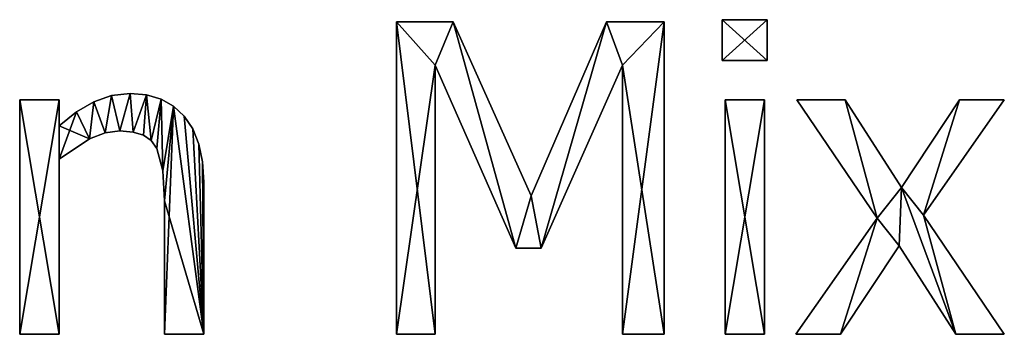
# Model space of a CAD drawing. Extents: x -5032 to 2401, y 394 to 5593.
# Drawn here: x -3179 to -2729, y 1933 to 2077 of the extents above; entities that cross this region are included whole.
import ezdxf

# ---------------------------------------------------------------- set-up
doc = ezdxf.new("R2010")
doc.units = 0
doc.header["$LTSCALE"] = 25.4
doc.layers.get('0').update_dxf_attribs({"color": 13, "linetype": 'CONTINUOUS'})

# ---------------------------------------------------------------- blocks, each defined once
blk = doc.blocks.new('TRAIN_MIX__FULL__1')
at = {"color": 0}
for p, q in [((518.2, 39.46), (518.2, 182.09)), ((518.2, 182.09), (544.06, 182.09)), ((518.2, 182.09, 15), (544.06, 182.09, 15)), ((518.2, 39.46, 15), (518.2, 182.09, 15)), ((518.2, 39.46), (518.2, 182.09)), ((518.2, 39.46, 15), (518.2, 182.09, 15)), ((518.2, 182.09), (518.2, 182.09, 15)), ((518.2, 182.09), (544.06, 182.09)), ((518.2, 182.09), (518.2, 182.09, 15)), ((518.2, 182.09, 15), (544.06, 182.09, 15)), ((544.06, 182.09), (579.69, 102.68)), ((544.06, 182.09, 15), (579.69, 102.68, 15)), ((544.06, 182.09), (544.06, 182.09, 15)), ((544.06, 182.09), (579.69, 102.68)), ((544.06, 182.09), (544.06, 182.09, 15)), ((544.06, 182.09, 15), (579.69, 102.68, 15)), ((579.69, 102.68), (614.08, 182.09)), ((579.69, 102.68, 15), (614.08, 182.09, 15)), ((579.69, 102.68), (614.08, 182.09)), ((579.69, 102.68, 15), (614.08, 182.09, 15)), ((614.08, 182.09), (640.42, 182.09)), ((614.08, 182.09, 15), (640.42, 182.09, 15)), ((614.08, 182.09), (614.08, 182.09, 15)), ((614.08, 182.09), (640.42, 182.09)), ((614.08, 182.09), (614.08, 182.09, 15)), ((614.08, 182.09, 15), (640.42, 182.09, 15)), ((640.42, 182.09), (640.42, 39.46)), ((640.42, 182.09, 15), (640.42, 39.46, 15)), ((640.42, 182.09), (640.42, 182.09, 15)), ((640.42, 182.09), (640.42, 39.46)), ((640.42, 182.09), (640.42, 182.09, 15)), ((640.42, 182.09, 15), (640.42, 39.46, 15)), ((667.05, 164.37), (667.05, 183.05)), ((667.05, 183.05), (687.55, 183.05)), ((667.05, 183.05, 15), (687.55, 183.05, 15)), ((667.05, 164.37, 15), (667.05, 183.05, 15)), ((667.05, 164.37), (667.05, 183.05)), ((667.05, 164.37, 15), (667.05, 183.05, 15)), ((667.05, 183.05), (667.05, 183.05, 15)), ((667.05, 183.05), (687.55, 183.05)), ((667.05, 183.05), (667.05, 183.05, 15)), ((667.05, 183.05, 15), (687.55, 183.05, 15)), ((687.55, 183.05), (687.55, 164.37)), ((687.55, 183.05, 15), (687.55, 164.37, 15)), ((687.55, 183.05), (687.55, 183.05, 15)), ((687.55, 183.05), (687.55, 164.37)), ((687.55, 183.05), (687.55, 183.05, 15)), ((687.55, 183.05, 15), (687.55, 164.37, 15)), ((572.8, 78.74), (535.92, 162.36)), ((535.92, 162.36), (535.92, 39.46)), ((535.92, 162.36, 15), (535.92, 39.46, 15)), ((572.8, 78.74, 15), (535.92, 162.36, 15)), ((572.8, 78.74), (535.92, 162.36)), ((572.8, 78.74, 15), (535.92, 162.36, 15)), ((535.92, 162.36), (535.92, 162.36, 15)), ((535.92, 162.36), (535.92, 39.46)), ((535.92, 162.36), (535.92, 162.36, 15)), ((535.92, 162.36, 15), (535.92, 39.46, 15)), ((621.46, 162.36), (584.29, 78.74)), ((621.46, 162.36, 15), (584.29, 78.74, 15)), ((621.46, 162.36), (584.29, 78.74)), ((621.46, 162.36, 15), (584.29, 78.74, 15)), ((621.46, 39.46), (621.46, 162.36)), ((621.46, 39.46, 15), (621.46, 162.36, 15)), ((621.46, 39.46), (621.46, 162.36)), ((621.46, 39.46, 15), (621.46, 162.36, 15)), ((621.46, 162.36), (621.46, 162.36, 15)), ((621.46, 162.36), (621.46, 162.36, 15)), ((687.55, 164.37), (667.05, 164.37)), ((687.55, 164.37, 15), (667.05, 164.37, 15)), ((687.55, 164.37), (667.05, 164.37)), ((687.55, 164.37, 15), (667.05, 164.37, 15)), ((667.05, 164.37), (667.05, 164.37, 15)), ((667.05, 164.37), (667.05, 164.37, 15)), ((687.55, 164.37), (687.55, 164.37, 15)), ((687.55, 164.37), (687.55, 164.37, 15)), ((388.05, 148.47), (388.05, 148.47, 15)), ((388.05, 148.47), (388.05, 148.47, 15)), ((396.55, 149.43), (396.55, 149.43, 15)), ((396.55, 149.43), (396.55, 149.43, 15)), ((404.02, 148.78), (404.02, 148.78, 15)), ((404.02, 148.78), (404.02, 148.78, 15)), ((346.07, 39.46), (346.07, 146.46)), ((346.07, 146.46), (364.08, 146.46)), ((346.07, 146.46, 15), (364.08, 146.46, 15)), ((346.07, 39.46, 15), (346.07, 146.46, 15)), ((346.07, 39.46), (346.07, 146.46)), ((346.07, 39.46, 15), (346.07, 146.46, 15)), ((346.07, 146.46), (346.07, 146.46, 15)), ((346.07, 146.46), (364.08, 146.46)), ((346.07, 146.46), (346.07, 146.46, 15)), ((346.07, 146.46, 15), (364.08, 146.46, 15)), ((364.08, 146.46), (364.08, 134.58)), ((364.08, 146.46, 15), (364.08, 134.58, 15)), ((364.08, 146.46), (364.08, 146.46, 15)), ((364.08, 146.46), (364.08, 134.58)), ((364.08, 146.46), (364.08, 146.46, 15)), ((364.08, 146.46, 15), (364.08, 134.58, 15)), ((379.98, 145.59), (379.98, 145.59, 15)), ((379.98, 145.59), (379.98, 145.59, 15)), ((410.63, 146.83), (410.63, 146.83, 15)), ((410.63, 146.83), (410.63, 146.83, 15)), ((668.3, 39.46), (668.3, 146.46)), ((668.3, 146.46), (686.3, 146.46)), ((668.3, 146.46, 15), (686.3, 146.46, 15)), ((668.3, 39.46, 15), (668.3, 146.46, 15)), ((668.3, 39.46), (668.3, 146.46)), ((668.3, 39.46, 15), (668.3, 146.46, 15)), ((668.3, 146.46), (668.3, 146.46, 15)), ((668.3, 146.46), (686.3, 146.46)), ((668.3, 146.46), (668.3, 146.46, 15)), ((668.3, 146.46, 15), (686.3, 146.46, 15)), ((686.3, 146.46), (686.3, 39.46)), ((686.3, 146.46, 15), (686.3, 39.46, 15)), ((686.3, 146.46), (686.3, 146.46, 15)), ((686.3, 146.46), (686.3, 39.46)), ((686.3, 146.46), (686.3, 146.46, 15)), ((686.3, 146.46, 15), (686.3, 39.46, 15)), ((737.84, 92.53), (701.05, 146.46)), ((701.05, 146.46), (723.18, 146.46)), ((701.05, 146.46, 15), (723.18, 146.46, 15)), ((737.84, 92.53, 15), (701.05, 146.46, 15)), ((737.84, 92.53), (701.05, 146.46)), ((737.84, 92.53, 15), (701.05, 146.46, 15)), ((701.05, 146.46), (701.05, 146.46, 15)), ((701.05, 146.46), (723.18, 146.46)), ((701.05, 146.46), (701.05, 146.46, 15)), ((701.05, 146.46, 15), (723.18, 146.46, 15)), ((723.18, 146.46), (748.95, 106.42)), ((723.18, 146.46, 15), (748.95, 106.42, 15)), ((723.18, 146.46), (723.18, 146.46, 15)), ((723.18, 146.46), (748.95, 106.42)), ((723.18, 146.46), (723.18, 146.46, 15)), ((723.18, 146.46, 15), (748.95, 106.42, 15)), ((748.95, 106.42), (775.38, 146.46)), ((748.95, 106.42, 15), (775.38, 146.46, 15)), ((748.95, 106.42), (775.38, 146.46)), ((748.95, 106.42, 15), (775.38, 146.46, 15)), ((795.88, 146.46), (758.91, 93.77)), ((795.88, 146.46, 15), (758.91, 93.77, 15)), ((795.88, 146.46), (758.91, 93.77)), ((795.88, 146.46, 15), (758.91, 93.77, 15)), ((775.38, 146.46), (795.88, 146.46)), ((775.38, 146.46, 15), (795.88, 146.46, 15)), ((775.38, 146.46), (775.38, 146.46, 15)), ((775.38, 146.46), (795.88, 146.46)), ((775.38, 146.46), (775.38, 146.46, 15)), ((775.38, 146.46, 15), (795.88, 146.46, 15)), ((795.88, 146.46), (795.88, 146.46, 15)), ((795.88, 146.46), (795.88, 146.46, 15)), ((372.08, 140.92), (372.08, 140.92, 15)), ((372.08, 140.92), (372.08, 140.92, 15)), ((416.38, 143.58), (416.38, 143.58, 15)), ((416.38, 143.58), (416.38, 143.58, 15)), ((421.26, 139.03), (421.26, 139.03, 15)), ((421.26, 139.03), (421.26, 139.03, 15)), ((364.08, 134.58), (364.08, 134.58, 15)), ((364.08, 134.58), (364.08, 134.58, 15)), ((385.05, 131.38), (385.05, 131.38, 15)), ((385.05, 131.38), (385.05, 131.38, 15)), ((391.86, 132.28), (391.86, 132.28, 15)), ((391.86, 132.28), (391.86, 132.28, 15)), ((397.94, 131.79), (397.94, 131.79, 15)), ((397.94, 131.79), (397.94, 131.79, 15)), ((425.16, 133.25), (425.16, 133.25, 15)), ((425.16, 133.25), (425.16, 133.25, 15)), ((378.02, 128.69), (378.02, 128.69, 15)), ((378.02, 128.69), (378.02, 128.69, 15)), ((402.59, 130.32), (402.59, 130.32, 15)), ((402.59, 130.32), (402.59, 130.32, 15)), ((406.08, 127.84), (406.08, 127.84, 15)), ((406.08, 127.84), (406.08, 127.84, 15)), ((427.95, 126.31), (427.95, 126.31, 15)), ((427.95, 126.31), (427.95, 126.31, 15)), ((408.72, 124.33), (408.72, 124.33, 15)), ((408.72, 124.33), (408.72, 124.33, 15)), ((364.08, 119.35), (364.08, 39.46)), ((364.08, 119.35, 15), (364.08, 39.46, 15)), ((364.08, 119.35), (364.08, 119.35, 15)), ((364.08, 119.35), (364.08, 39.46)), ((364.08, 119.35), (364.08, 119.35, 15)), ((364.08, 119.35, 15), (364.08, 39.46, 15)), ((429.62, 118.19), (429.62, 118.19, 15)), ((429.62, 118.19), (429.62, 118.19, 15)), ((411.45, 114.13), (411.45, 114.13, 15)), ((411.45, 114.13), (411.45, 114.13, 15)), ((430.17, 108.91), (430.17, 108.91, 15)), ((430.17, 108.91), (430.17, 108.91, 15)), ((748.95, 106.42), (748.95, 106.42, 15)), ((748.95, 106.42), (748.95, 106.42, 15)), ((412.16, 100.38), (412.16, 100.38, 15)), ((412.16, 100.38), (412.16, 100.38, 15)), ((579.69, 102.68), (579.69, 102.68, 15)), ((579.69, 102.68), (579.69, 102.68, 15)), ((700.67, 39.46), (737.84, 92.53)), ((700.67, 39.46, 15), (737.84, 92.53, 15)), ((700.67, 39.46), (737.84, 92.53)), ((700.67, 39.46, 15), (737.84, 92.53, 15)), ((737.84, 92.53), (737.84, 92.53, 15)), ((737.84, 92.53), (737.84, 92.53, 15)), ((758.91, 93.77), (795.88, 39.46)), ((758.91, 93.77, 15), (795.88, 39.46, 15)), ((758.91, 93.77), (758.91, 93.77, 15)), ((758.91, 93.77), (795.88, 39.46)), ((758.91, 93.77), (758.91, 93.77, 15)), ((758.91, 93.77, 15), (795.88, 39.46, 15)), ((584.29, 78.74), (572.8, 78.74)), ((584.29, 78.74, 15), (572.8, 78.74, 15)), ((584.29, 78.74), (572.8, 78.74)), ((584.29, 78.74, 15), (572.8, 78.74, 15)), ((572.8, 78.74), (572.8, 78.74, 15)), ((572.8, 78.74), (572.8, 78.74, 15)), ((584.29, 78.74), (584.29, 78.74, 15)), ((584.29, 78.74), (584.29, 78.74, 15)), ((747.8, 79.89), (721.07, 39.46)), ((747.8, 79.89, 15), (721.07, 39.46, 15)), ((747.8, 79.89), (721.07, 39.46)), ((747.8, 79.89, 15), (721.07, 39.46, 15)), ((773.75, 39.46), (747.8, 79.89)), ((773.75, 39.46, 15), (747.8, 79.89, 15)), ((773.75, 39.46), (747.8, 79.89)), ((773.75, 39.46, 15), (747.8, 79.89, 15)), ((747.8, 79.89), (747.8, 79.89, 15)), ((747.8, 79.89), (747.8, 79.89, 15)), ((364.08, 39.46), (346.07, 39.46)), ((364.08, 39.46, 15), (346.07, 39.46, 15)), ((364.08, 39.46), (346.07, 39.46)), ((364.08, 39.46, 15), (346.07, 39.46, 15)), ((346.07, 39.46), (346.07, 39.46, 15)), ((346.07, 39.46), (346.07, 39.46, 15)), ((364.08, 39.46), (364.08, 39.46, 15)), ((364.08, 39.46), (364.08, 39.46, 15)), ((430.17, 39.46), (412.16, 39.46)), ((430.17, 39.46, 15), (412.16, 39.46, 15)), ((430.17, 39.46), (412.16, 39.46)), ((430.17, 39.46, 15), (412.16, 39.46, 15)), ((412.16, 39.46), (412.16, 39.46, 15)), ((412.16, 39.46), (412.16, 39.46, 15)), ((430.17, 39.46), (430.17, 39.46, 15)), ((430.17, 39.46), (430.17, 39.46, 15)), ((535.92, 39.46), (518.2, 39.46)), ((535.92, 39.46, 15), (518.2, 39.46, 15)), ((535.92, 39.46), (518.2, 39.46)), ((535.92, 39.46, 15), (518.2, 39.46, 15)), ((518.2, 39.46), (518.2, 39.46, 15)), ((518.2, 39.46), (518.2, 39.46, 15)), ((535.92, 39.46), (535.92, 39.46, 15)), ((535.92, 39.46), (535.92, 39.46, 15)), ((640.42, 39.46), (621.46, 39.46)), ((640.42, 39.46, 15), (621.46, 39.46, 15)), ((640.42, 39.46), (621.46, 39.46)), ((640.42, 39.46, 15), (621.46, 39.46, 15)), ((621.46, 39.46), (621.46, 39.46, 15)), ((621.46, 39.46), (621.46, 39.46, 15)), ((640.42, 39.46), (640.42, 39.46, 15)), ((640.42, 39.46), (640.42, 39.46, 15)), ((686.3, 39.46), (668.3, 39.46)), ((686.3, 39.46, 15), (668.3, 39.46, 15)), ((686.3, 39.46), (668.3, 39.46)), ((686.3, 39.46, 15), (668.3, 39.46, 15)), ((668.3, 39.46), (668.3, 39.46, 15)), ((668.3, 39.46), (668.3, 39.46, 15)), ((686.3, 39.46), (686.3, 39.46, 15)), ((686.3, 39.46), (686.3, 39.46, 15)), ((721.07, 39.46), (700.67, 39.46)), ((721.07, 39.46, 15), (700.67, 39.46, 15)), ((721.07, 39.46), (700.67, 39.46)), ((721.07, 39.46, 15), (700.67, 39.46, 15)), ((700.67, 39.46), (700.67, 39.46, 15)), ((700.67, 39.46), (700.67, 39.46, 15)), ((721.07, 39.46), (721.07, 39.46, 15)), ((721.07, 39.46), (721.07, 39.46, 15)), ((795.88, 39.46), (773.75, 39.46)), ((795.88, 39.46, 15), (773.75, 39.46, 15)), ((795.88, 39.46), (773.75, 39.46)), ((795.88, 39.46, 15), (773.75, 39.46, 15)), ((773.75, 39.46), (773.75, 39.46, 15)), ((773.75, 39.46), (773.75, 39.46, 15)), ((795.88, 39.46), (795.88, 39.46, 15)), ((795.88, 39.46), (795.88, 39.46, 15))]:
    blk.add_line(p, q, dxfattribs=at)
mesh = blk.add_polyface(dxfattribs=at)
corners = [(518.2, 182.09), (535.92, 162.36), (518.2, 39.46), (544.06, 182.09), (572.8, 78.74), (579.69, 102.68), (584.29, 78.74), (614.08, 182.09), (621.46, 162.36), (640.42, 182.09), (621.46, 39.46), (640.42, 39.46), (535.92, 39.46)]
mesh.append_faces([[corners[k] for k in face] for face in [(10, 9, 11)]], dxfattribs={"vtx0": -1, "color": 0})
mesh.append_faces([[corners[k] for k in face] for face in [(0, 1, 2), (1, 3, 4), (4, 5, 6), (6, 7, 8), (8, 9, 10)]], dxfattribs={"vtx0": -1, "vtx1": -1, "color": 0})
mesh.append_faces([[corners[k] for k in face] for face in [(1, 0, 3), (4, 3, 5), (6, 5, 7), (8, 7, 9)]], dxfattribs={"vtx0": -1, "vtx2": -1, "color": 0})
mesh.append_faces([[corners[k] for k in face] for face in [(12, 2, 1)]], dxfattribs={"vtx1": -1, "color": 0})
mesh = blk.add_polyface(dxfattribs=at)
corners = [(640.42, 39.46, 15), (621.46, 162.36, 15), (621.46, 39.46, 15), (535.92, 39.46, 15), (518.2, 182.09, 15), (518.2, 39.46, 15), (535.92, 162.36, 15), (544.06, 182.09, 15), (572.8, 78.74, 15), (579.69, 102.68, 15), (584.29, 78.74, 15), (614.08, 182.09, 15), (640.42, 182.09, 15)]
mesh.append_faces([[corners[k] for k in face] for face in [(0, 1, 2), (3, 4, 5)]], dxfattribs={"vtx0": -1, "color": 0})
mesh.append_faces([[corners[k] for k in face] for face in [(4, 6, 7), (7, 8, 9), (9, 10, 11), (11, 1, 12), (12, 1, 0)]], dxfattribs={"vtx0": -1, "vtx1": -1, "color": 0})
mesh.append_faces([[corners[k] for k in face] for face in [(4, 3, 6), (7, 6, 8), (9, 8, 10), (11, 10, 1)]], dxfattribs={"vtx0": -1, "vtx2": -1, "color": 0})
mesh = blk.add_polyface(dxfattribs=at)
corners = [(518.2, 182.09, 15), (518.2, 39.46), (518.2, 39.46, 15), (518.2, 182.09)]
mesh.append_faces([[corners[k] for k in face] for face in [(0, 1, 2), (1, 0, 3)]], dxfattribs={"vtx0": -1, "color": 0})
mesh = blk.add_polyface(dxfattribs=at)
corners = [(518.2, 182.09, 15), (544.06, 182.09), (518.2, 182.09), (544.06, 182.09, 15)]
mesh.append_faces([[corners[k] for k in face] for face in [(0, 1, 2), (1, 0, 3)]], dxfattribs={"vtx0": -1, "color": 0})
mesh = blk.add_polyface(dxfattribs=at)
corners = [(544.06, 182.09), (579.69, 102.68, 15), (579.69, 102.68), (544.06, 182.09, 15)]
mesh.append_faces([[corners[k] for k in face] for face in [(0, 1, 2), (1, 0, 3)]], dxfattribs={"vtx0": -1, "color": 0})
mesh = blk.add_polyface(dxfattribs=at)
corners = [(614.08, 182.09, 15), (579.69, 102.68), (579.69, 102.68, 15), (614.08, 182.09)]
mesh.append_faces([[corners[k] for k in face] for face in [(0, 1, 2), (1, 0, 3)]], dxfattribs={"vtx0": -1, "color": 0})
mesh = blk.add_polyface(dxfattribs=at)
corners = [(614.08, 182.09, 15), (640.42, 182.09), (614.08, 182.09), (640.42, 182.09, 15)]
mesh.append_faces([[corners[k] for k in face] for face in [(0, 1, 2), (1, 0, 3)]], dxfattribs={"vtx0": -1, "color": 0})
mesh = blk.add_polyface(dxfattribs=at)
corners = [(640.42, 182.09), (640.42, 39.46, 15), (640.42, 39.46), (640.42, 182.09, 15)]
mesh.append_faces([[corners[k] for k in face] for face in [(0, 1, 2), (1, 0, 3)]], dxfattribs={"vtx0": -1, "color": 0})
mesh = blk.add_polyface(dxfattribs=at)
corners = [(687.55, 183.05), (667.05, 164.37), (667.05, 183.05), (687.55, 164.37)]
mesh.append_faces([[corners[k] for k in face] for face in [(0, 1, 2), (1, 0, 3)]], dxfattribs={"vtx0": -1, "color": 0})
mesh = blk.add_polyface(dxfattribs=at)
corners = [(687.55, 164.37, 15), (667.05, 183.05, 15), (667.05, 164.37, 15), (687.55, 183.05, 15)]
mesh.append_faces([[corners[k] for k in face] for face in [(0, 1, 2), (1, 0, 3)]], dxfattribs={"vtx0": -1, "color": 0})
mesh = blk.add_polyface(dxfattribs=at)
corners = [(667.05, 183.05, 15), (667.05, 164.37), (667.05, 164.37, 15), (667.05, 183.05)]
mesh.append_faces([[corners[k] for k in face] for face in [(0, 1, 2), (1, 0, 3)]], dxfattribs={"vtx0": -1, "color": 0})
mesh = blk.add_polyface(dxfattribs=at)
corners = [(667.05, 183.05, 15), (687.55, 183.05), (667.05, 183.05), (687.55, 183.05, 15)]
mesh.append_faces([[corners[k] for k in face] for face in [(0, 1, 2), (1, 0, 3)]], dxfattribs={"vtx0": -1, "color": 0})
mesh = blk.add_polyface(dxfattribs=at)
corners = [(687.55, 183.05), (687.55, 164.37, 15), (687.55, 164.37), (687.55, 183.05, 15)]
mesh.append_faces([[corners[k] for k in face] for face in [(0, 1, 2), (1, 0, 3)]], dxfattribs={"vtx0": -1, "color": 0})
mesh = blk.add_polyface(dxfattribs=at)
corners = [(535.92, 162.36, 15), (572.8, 78.74), (572.8, 78.74, 15), (535.92, 162.36)]
mesh.append_faces([[corners[k] for k in face] for face in [(0, 1, 2), (1, 0, 3)]], dxfattribs={"vtx0": -1, "color": 0})
mesh = blk.add_polyface(dxfattribs=at)
corners = [(535.92, 162.36), (535.92, 39.46, 15), (535.92, 39.46), (535.92, 162.36, 15)]
mesh.append_faces([[corners[k] for k in face] for face in [(0, 1, 2), (1, 0, 3)]], dxfattribs={"vtx0": -1, "color": 0})
mesh = blk.add_polyface(dxfattribs=at)
corners = [(621.46, 162.36), (584.29, 78.74, 15), (584.29, 78.74), (621.46, 162.36, 15)]
mesh.append_faces([[corners[k] for k in face] for face in [(0, 1, 2), (1, 0, 3)]], dxfattribs={"vtx0": -1, "color": 0})
mesh = blk.add_polyface(dxfattribs=at)
corners = [(621.46, 162.36, 15), (621.46, 39.46), (621.46, 39.46, 15), (621.46, 162.36)]
mesh.append_faces([[corners[k] for k in face] for face in [(0, 1, 2), (1, 0, 3)]], dxfattribs={"vtx0": -1, "color": 0})
mesh = blk.add_polyface(dxfattribs=at)
corners = [(687.55, 164.37, 15), (667.05, 164.37), (687.55, 164.37), (667.05, 164.37, 15)]
mesh.append_faces([[corners[k] for k in face] for face in [(0, 1, 2), (1, 0, 3)]], dxfattribs={"vtx0": -1, "color": 0})
mesh = blk.add_polyface(dxfattribs=at)
corners = [(372.08, 140.92), (364.08, 119.35), (364.08, 134.58), (378.02, 128.69), (379.98, 145.59), (385.05, 131.38), (388.05, 148.47), (391.86, 132.28), (396.55, 149.43), (397.94, 131.79), (404.02, 148.78), (402.59, 130.32), (406.08, 127.84), (410.63, 146.83), (408.72, 124.33), (411.45, 114.13), (416.38, 143.58), (412.16, 100.38), (412.16, 39.46), (430.17, 39.46), (421.26, 139.03), (425.16, 133.25), (427.95, 126.31), (429.62, 118.19), (430.17, 108.91), (364.08, 146.46), (346.07, 39.46), (346.07, 146.46), (364.08, 39.46)]
mesh.append_faces([[corners[k] for k in face] for face in [(19, 23, 24), (25, 26, 27)]], dxfattribs={"vtx0": -1, "color": 0})
mesh.append_faces([[corners[k] for k in face] for face in [(0, 1, 2), (1, 0, 3), (3, 4, 5), (5, 6, 7), (7, 8, 9), (9, 10, 11), (11, 10, 12), (12, 13, 14), (14, 13, 15), (15, 16, 17), (17, 16, 18), (18, 16, 19), (26, 25, 28), (28, 2, 1)]], dxfattribs={"vtx0": -1, "vtx1": -1, "color": 0})
mesh.append_faces([[corners[k] for k in face] for face in [(3, 0, 4), (5, 4, 6), (7, 6, 8), (9, 8, 10), (12, 10, 13), (15, 13, 16), (19, 16, 20), (19, 20, 21), (19, 21, 22), (19, 22, 23), (28, 25, 2)]], dxfattribs={"vtx0": -1, "vtx2": -1, "color": 0})
mesh = blk.add_polyface(dxfattribs=at)
corners = [(430.17, 39.46, 15), (412.16, 100.38, 15), (412.16, 39.46, 15), (416.38, 143.58, 15), (421.26, 139.03, 15), (425.16, 133.25, 15), (427.95, 126.31, 15), (429.62, 118.19, 15), (430.17, 108.91, 15), (378.02, 128.69, 15), (364.08, 134.58, 15), (364.08, 119.35, 15), (372.08, 140.92, 15), (379.98, 145.59, 15), (385.05, 131.38, 15), (388.05, 148.47, 15), (391.86, 132.28, 15), (396.55, 149.43, 15), (397.94, 131.79, 15), (404.02, 148.78, 15), (402.59, 130.32, 15), (406.08, 127.84, 15), (410.63, 146.83, 15), (408.72, 124.33, 15), (411.45, 114.13, 15), (364.08, 39.46, 15), (346.07, 146.46, 15), (346.07, 39.46, 15), (364.08, 146.46, 15)]
mesh.append_faces([[corners[k] for k in face] for face in [(0, 1, 2), (7, 0, 8), (25, 26, 27)]], dxfattribs={"vtx0": -1, "color": 0})
mesh.append_faces([[corners[k] for k in face] for face in [(3, 0, 4), (4, 0, 5), (5, 0, 6), (6, 0, 7), (9, 10, 11), (10, 9, 12), (12, 9, 13), (13, 14, 15), (15, 16, 17), (17, 18, 19), (19, 21, 22), (22, 24, 3), (26, 25, 28), (28, 11, 10)]], dxfattribs={"vtx0": -1, "vtx1": -1, "color": 0})
mesh.append_faces([[corners[k] for k in face] for face in [(1, 0, 3)]], dxfattribs={"vtx0": -1, "vtx1": -1, "vtx2": -1, "color": 0})
mesh.append_faces([[corners[k] for k in face] for face in [(13, 9, 14), (15, 14, 16), (17, 16, 18), (19, 18, 20), (19, 20, 21), (22, 21, 23), (22, 23, 24), (3, 24, 1), (28, 25, 11)]], dxfattribs={"vtx0": -1, "vtx2": -1, "color": 0})
mesh = blk.add_polyface(dxfattribs=at)
corners = [(379.98, 145.59, 15), (388.05, 148.47), (379.98, 145.59), (388.05, 148.47, 15)]
mesh.append_faces([[corners[k] for k in face] for face in [(0, 1, 2), (1, 0, 3)]], dxfattribs={"vtx0": -1, "color": 0})
mesh = blk.add_polyface(dxfattribs=at)
corners = [(388.05, 148.47, 15), (396.55, 149.43), (388.05, 148.47), (396.55, 149.43, 15)]
mesh.append_faces([[corners[k] for k in face] for face in [(0, 1, 2), (1, 0, 3)]], dxfattribs={"vtx0": -1, "color": 0})
mesh = blk.add_polyface(dxfattribs=at)
corners = [(396.55, 149.43, 15), (404.02, 148.78), (396.55, 149.43), (404.02, 148.78, 15)]
mesh.append_faces([[corners[k] for k in face] for face in [(0, 1, 2), (1, 0, 3)]], dxfattribs={"vtx0": -1, "color": 0})
mesh = blk.add_polyface(dxfattribs=at)
corners = [(404.02, 148.78, 15), (410.63, 146.83), (404.02, 148.78), (410.63, 146.83, 15)]
mesh.append_faces([[corners[k] for k in face] for face in [(0, 1, 2), (1, 0, 3)]], dxfattribs={"vtx0": -1, "color": 0})
mesh = blk.add_polyface(dxfattribs=at)
corners = [(346.07, 146.46, 15), (346.07, 39.46), (346.07, 39.46, 15), (346.07, 146.46)]
mesh.append_faces([[corners[k] for k in face] for face in [(0, 1, 2), (1, 0, 3)]], dxfattribs={"vtx0": -1, "color": 0})
mesh = blk.add_polyface(dxfattribs=at)
corners = [(346.07, 146.46, 15), (364.08, 146.46), (346.07, 146.46), (364.08, 146.46, 15)]
mesh.append_faces([[corners[k] for k in face] for face in [(0, 1, 2), (1, 0, 3)]], dxfattribs={"vtx0": -1, "color": 0})
mesh = blk.add_polyface(dxfattribs=at)
corners = [(364.08, 146.46), (364.08, 134.58, 15), (364.08, 134.58), (364.08, 146.46, 15)]
mesh.append_faces([[corners[k] for k in face] for face in [(0, 1, 2), (1, 0, 3)]], dxfattribs={"vtx0": -1, "color": 0})
mesh = blk.add_polyface(dxfattribs=at)
corners = [(372.08, 140.92, 15), (379.98, 145.59), (372.08, 140.92), (379.98, 145.59, 15)]
mesh.append_faces([[corners[k] for k in face] for face in [(0, 1, 2), (1, 0, 3)]], dxfattribs={"vtx0": -1, "color": 0})
mesh = blk.add_polyface(dxfattribs=at)
corners = [(410.63, 146.83, 15), (416.38, 143.58), (410.63, 146.83), (416.38, 143.58, 15)]
mesh.append_faces([[corners[k] for k in face] for face in [(0, 1, 2), (1, 0, 3)]], dxfattribs={"vtx0": -1, "color": 0})
mesh = blk.add_polyface(dxfattribs=at)
corners = [(686.3, 146.46), (668.3, 39.46), (668.3, 146.46), (686.3, 39.46)]
mesh.append_faces([[corners[k] for k in face] for face in [(0, 1, 2), (1, 0, 3)]], dxfattribs={"vtx0": -1, "color": 0})
mesh = blk.add_polyface(dxfattribs=at)
corners = [(686.3, 39.46, 15), (668.3, 146.46, 15), (668.3, 39.46, 15), (686.3, 146.46, 15)]
mesh.append_faces([[corners[k] for k in face] for face in [(0, 1, 2), (1, 0, 3)]], dxfattribs={"vtx0": -1, "color": 0})
mesh = blk.add_polyface(dxfattribs=at)
corners = [(668.3, 146.46, 15), (668.3, 39.46), (668.3, 39.46, 15), (668.3, 146.46)]
mesh.append_faces([[corners[k] for k in face] for face in [(0, 1, 2), (1, 0, 3)]], dxfattribs={"vtx0": -1, "color": 0})
mesh = blk.add_polyface(dxfattribs=at)
corners = [(668.3, 146.46, 15), (686.3, 146.46), (668.3, 146.46), (686.3, 146.46, 15)]
mesh.append_faces([[corners[k] for k in face] for face in [(0, 1, 2), (1, 0, 3)]], dxfattribs={"vtx0": -1, "color": 0})
mesh = blk.add_polyface(dxfattribs=at)
corners = [(686.3, 146.46), (686.3, 39.46, 15), (686.3, 39.46), (686.3, 146.46, 15)]
mesh.append_faces([[corners[k] for k in face] for face in [(0, 1, 2), (1, 0, 3)]], dxfattribs={"vtx0": -1, "color": 0})
mesh = blk.add_polyface(dxfattribs=at)
corners = [(775.38, 146.46), (758.91, 93.77), (748.95, 106.42), (795.88, 146.46), (723.18, 146.46), (737.84, 92.53), (701.05, 146.46), (747.8, 79.89), (773.75, 39.46), (795.88, 39.46), (721.07, 39.46), (700.67, 39.46)]
mesh.append_faces([[corners[k] for k in face] for face in [(1, 0, 3), (4, 5, 6), (8, 1, 9), (5, 10, 11)]], dxfattribs={"vtx0": -1, "color": 0})
mesh.append_faces([[corners[k] for k in face] for face in [(0, 1, 2), (7, 2, 8), (10, 5, 7)]], dxfattribs={"vtx0": -1, "vtx1": -1, "color": 0})
mesh.append_faces([[corners[k] for k in face] for face in [(5, 2, 7), (8, 2, 1)]], dxfattribs={"vtx0": -1, "vtx1": -1, "vtx2": -1, "color": 0})
mesh.append_faces([[corners[k] for k in face] for face in [(5, 4, 2)]], dxfattribs={"vtx0": -1, "vtx2": -1, "color": 0})
mesh = blk.add_polyface(dxfattribs=at)
corners = [(721.07, 39.46, 15), (737.84, 92.53, 15), (700.67, 39.46, 15), (747.8, 79.89, 15), (723.18, 146.46, 15), (701.05, 146.46, 15), (748.95, 106.42, 15), (773.75, 39.46, 15), (758.91, 93.77, 15), (795.88, 39.46, 15), (775.38, 146.46, 15), (795.88, 146.46, 15)]
mesh.append_faces([[corners[k] for k in face] for face in [(0, 1, 2), (1, 4, 5), (8, 7, 9), (10, 8, 11)]], dxfattribs={"vtx0": -1, "color": 0})
mesh.append_faces([[corners[k] for k in face] for face in [(4, 1, 6)]], dxfattribs={"vtx0": -1, "vtx1": -1, "color": 0})
mesh.append_faces([[corners[k] for k in face] for face in [(6, 1, 3), (6, 7, 8)]], dxfattribs={"vtx0": -1, "vtx1": -1, "vtx2": -1, "color": 0})
mesh.append_faces([[corners[k] for k in face] for face in [(1, 0, 3), (6, 3, 7), (8, 10, 6)]], dxfattribs={"vtx0": -1, "vtx2": -1, "color": 0})
mesh = blk.add_polyface(dxfattribs=at)
corners = [(701.05, 146.46, 15), (737.84, 92.53), (737.84, 92.53, 15), (701.05, 146.46)]
mesh.append_faces([[corners[k] for k in face] for face in [(0, 1, 2), (1, 0, 3)]], dxfattribs={"vtx0": -1, "color": 0})
mesh = blk.add_polyface(dxfattribs=at)
corners = [(701.05, 146.46, 15), (723.18, 146.46), (701.05, 146.46), (723.18, 146.46, 15)]
mesh.append_faces([[corners[k] for k in face] for face in [(0, 1, 2), (1, 0, 3)]], dxfattribs={"vtx0": -1, "color": 0})
mesh = blk.add_polyface(dxfattribs=at)
corners = [(723.18, 146.46), (748.95, 106.42, 15), (748.95, 106.42), (723.18, 146.46, 15)]
mesh.append_faces([[corners[k] for k in face] for face in [(0, 1, 2), (1, 0, 3)]], dxfattribs={"vtx0": -1, "color": 0})
mesh = blk.add_polyface(dxfattribs=at)
corners = [(775.38, 146.46, 15), (748.95, 106.42), (748.95, 106.42, 15), (775.38, 146.46)]
mesh.append_faces([[corners[k] for k in face] for face in [(0, 1, 2), (1, 0, 3)]], dxfattribs={"vtx0": -1, "color": 0})
mesh = blk.add_polyface(dxfattribs=at)
corners = [(795.88, 146.46), (758.91, 93.77, 15), (758.91, 93.77), (795.88, 146.46, 15)]
mesh.append_faces([[corners[k] for k in face] for face in [(0, 1, 2), (1, 0, 3)]], dxfattribs={"vtx0": -1, "color": 0})
mesh = blk.add_polyface(dxfattribs=at)
corners = [(775.38, 146.46, 15), (795.88, 146.46), (775.38, 146.46), (795.88, 146.46, 15)]
mesh.append_faces([[corners[k] for k in face] for face in [(0, 1, 2), (1, 0, 3)]], dxfattribs={"vtx0": -1, "color": 0})
mesh = blk.add_polyface(dxfattribs=at)
corners = [(364.08, 134.58, 15), (372.08, 140.92), (364.08, 134.58), (372.08, 140.92, 15)]
mesh.append_faces([[corners[k] for k in face] for face in [(0, 1, 2), (1, 0, 3)]], dxfattribs={"vtx0": -1, "color": 0})
mesh = blk.add_polyface(dxfattribs=at)
corners = [(416.38, 143.58, 15), (421.26, 139.03), (416.38, 143.58), (421.26, 139.03, 15)]
mesh.append_faces([[corners[k] for k in face] for face in [(0, 1, 2), (1, 0, 3)]], dxfattribs={"vtx0": -1, "color": 0})
mesh = blk.add_polyface(dxfattribs=at)
corners = [(421.26, 139.03), (425.16, 133.25, 15), (425.16, 133.25), (421.26, 139.03, 15)]
mesh.append_faces([[corners[k] for k in face] for face in [(0, 1, 2), (1, 0, 3)]], dxfattribs={"vtx0": -1, "color": 0})
mesh = blk.add_polyface(dxfattribs=at)
corners = [(385.05, 131.38, 15), (378.02, 128.69), (385.05, 131.38), (378.02, 128.69, 15)]
mesh.append_faces([[corners[k] for k in face] for face in [(0, 1, 2), (1, 0, 3)]], dxfattribs={"vtx0": -1, "color": 0})
mesh = blk.add_polyface(dxfattribs=at)
corners = [(391.86, 132.28, 15), (385.05, 131.38), (391.86, 132.28), (385.05, 131.38, 15)]
mesh.append_faces([[corners[k] for k in face] for face in [(0, 1, 2), (1, 0, 3)]], dxfattribs={"vtx0": -1, "color": 0})
mesh = blk.add_polyface(dxfattribs=at)
corners = [(397.94, 131.79, 15), (391.86, 132.28), (397.94, 131.79), (391.86, 132.28, 15)]
mesh.append_faces([[corners[k] for k in face] for face in [(0, 1, 2), (1, 0, 3)]], dxfattribs={"vtx0": -1, "color": 0})
mesh = blk.add_polyface(dxfattribs=at)
corners = [(402.59, 130.32, 15), (397.94, 131.79), (402.59, 130.32), (397.94, 131.79, 15)]
mesh.append_faces([[corners[k] for k in face] for face in [(0, 1, 2), (1, 0, 3)]], dxfattribs={"vtx0": -1, "color": 0})
mesh = blk.add_polyface(dxfattribs=at)
corners = [(425.16, 133.25), (427.95, 126.31, 15), (427.95, 126.31), (425.16, 133.25, 15)]
mesh.append_faces([[corners[k] for k in face] for face in [(0, 1, 2), (1, 0, 3)]], dxfattribs={"vtx0": -1, "color": 0})
mesh = blk.add_polyface(dxfattribs=at)
corners = [(378.02, 128.69, 15), (364.08, 119.35), (378.02, 128.69), (364.08, 119.35, 15)]
mesh.append_faces([[corners[k] for k in face] for face in [(0, 1, 2), (1, 0, 3)]], dxfattribs={"vtx0": -1, "color": 0})
mesh = blk.add_polyface(dxfattribs=at)
corners = [(406.08, 127.84, 15), (402.59, 130.32), (406.08, 127.84), (402.59, 130.32, 15)]
mesh.append_faces([[corners[k] for k in face] for face in [(0, 1, 2), (1, 0, 3)]], dxfattribs={"vtx0": -1, "color": 0})
mesh = blk.add_polyface(dxfattribs=at)
corners = [(406.08, 127.84, 15), (408.72, 124.33), (408.72, 124.33, 15), (406.08, 127.84)]
mesh.append_faces([[corners[k] for k in face] for face in [(0, 1, 2), (1, 0, 3)]], dxfattribs={"vtx0": -1, "color": 0})
mesh = blk.add_polyface(dxfattribs=at)
corners = [(427.95, 126.31), (429.62, 118.19, 15), (429.62, 118.19), (427.95, 126.31, 15)]
mesh.append_faces([[corners[k] for k in face] for face in [(0, 1, 2), (1, 0, 3)]], dxfattribs={"vtx0": -1, "color": 0})
mesh = blk.add_polyface(dxfattribs=at)
corners = [(408.72, 124.33, 15), (411.45, 114.13), (411.45, 114.13, 15), (408.72, 124.33)]
mesh.append_faces([[corners[k] for k in face] for face in [(0, 1, 2), (1, 0, 3)]], dxfattribs={"vtx0": -1, "color": 0})
mesh = blk.add_polyface(dxfattribs=at)
corners = [(364.08, 119.35), (364.08, 39.46, 15), (364.08, 39.46), (364.08, 119.35, 15)]
mesh.append_faces([[corners[k] for k in face] for face in [(0, 1, 2), (1, 0, 3)]], dxfattribs={"vtx0": -1, "color": 0})
mesh = blk.add_polyface(dxfattribs=at)
corners = [(429.62, 118.19), (430.17, 108.91, 15), (430.17, 108.91), (429.62, 118.19, 15)]
mesh.append_faces([[corners[k] for k in face] for face in [(0, 1, 2), (1, 0, 3)]], dxfattribs={"vtx0": -1, "color": 0})
mesh = blk.add_polyface(dxfattribs=at)
corners = [(411.45, 114.13, 15), (412.16, 100.38), (412.16, 100.38, 15), (411.45, 114.13)]
mesh.append_faces([[corners[k] for k in face] for face in [(0, 1, 2), (1, 0, 3)]], dxfattribs={"vtx0": -1, "color": 0})
mesh = blk.add_polyface(dxfattribs=at)
corners = [(430.17, 108.91), (430.17, 39.46, 15), (430.17, 39.46), (430.17, 108.91, 15)]
mesh.append_faces([[corners[k] for k in face] for face in [(0, 1, 2), (1, 0, 3)]], dxfattribs={"vtx0": -1, "color": 0})
mesh = blk.add_polyface(dxfattribs=at)
corners = [(412.16, 100.38, 15), (412.16, 39.46), (412.16, 39.46, 15), (412.16, 100.38)]
mesh.append_faces([[corners[k] for k in face] for face in [(0, 1, 2), (1, 0, 3)]], dxfattribs={"vtx0": -1, "color": 0})
mesh = blk.add_polyface(dxfattribs=at)
corners = [(737.84, 92.53, 15), (700.67, 39.46), (700.67, 39.46, 15), (737.84, 92.53)]
mesh.append_faces([[corners[k] for k in face] for face in [(0, 1, 2), (1, 0, 3)]], dxfattribs={"vtx0": -1, "color": 0})
mesh = blk.add_polyface(dxfattribs=at)
corners = [(758.91, 93.77), (795.88, 39.46, 15), (795.88, 39.46), (758.91, 93.77, 15)]
mesh.append_faces([[corners[k] for k in face] for face in [(0, 1, 2), (1, 0, 3)]], dxfattribs={"vtx0": -1, "color": 0})
mesh = blk.add_polyface(dxfattribs=at)
corners = [(584.29, 78.74, 15), (572.8, 78.74), (584.29, 78.74), (572.8, 78.74, 15)]
mesh.append_faces([[corners[k] for k in face] for face in [(0, 1, 2), (1, 0, 3)]], dxfattribs={"vtx0": -1, "color": 0})
mesh = blk.add_polyface(dxfattribs=at)
corners = [(747.8, 79.89), (721.07, 39.46, 15), (721.07, 39.46), (747.8, 79.89, 15)]
mesh.append_faces([[corners[k] for k in face] for face in [(0, 1, 2), (1, 0, 3)]], dxfattribs={"vtx0": -1, "color": 0})
mesh = blk.add_polyface(dxfattribs=at)
corners = [(747.8, 79.89, 15), (773.75, 39.46), (773.75, 39.46, 15), (747.8, 79.89)]
mesh.append_faces([[corners[k] for k in face] for face in [(0, 1, 2), (1, 0, 3)]], dxfattribs={"vtx0": -1, "color": 0})
mesh = blk.add_polyface(dxfattribs=at)
corners = [(364.08, 39.46, 15), (346.07, 39.46), (364.08, 39.46), (346.07, 39.46, 15)]
mesh.append_faces([[corners[k] for k in face] for face in [(0, 1, 2), (1, 0, 3)]], dxfattribs={"vtx0": -1, "color": 0})
mesh = blk.add_polyface(dxfattribs=at)
corners = [(430.17, 39.46, 15), (412.16, 39.46), (430.17, 39.46), (412.16, 39.46, 15)]
mesh.append_faces([[corners[k] for k in face] for face in [(0, 1, 2), (1, 0, 3)]], dxfattribs={"vtx0": -1, "color": 0})
mesh = blk.add_polyface(dxfattribs=at)
corners = [(535.92, 39.46, 15), (518.2, 39.46), (535.92, 39.46), (518.2, 39.46, 15)]
mesh.append_faces([[corners[k] for k in face] for face in [(0, 1, 2), (1, 0, 3)]], dxfattribs={"vtx0": -1, "color": 0})
mesh = blk.add_polyface(dxfattribs=at)
corners = [(640.42, 39.46, 15), (621.46, 39.46), (640.42, 39.46), (621.46, 39.46, 15)]
mesh.append_faces([[corners[k] for k in face] for face in [(0, 1, 2), (1, 0, 3)]], dxfattribs={"vtx0": -1, "color": 0})
mesh = blk.add_polyface(dxfattribs=at)
corners = [(686.3, 39.46, 15), (668.3, 39.46), (686.3, 39.46), (668.3, 39.46, 15)]
mesh.append_faces([[corners[k] for k in face] for face in [(0, 1, 2), (1, 0, 3)]], dxfattribs={"vtx0": -1, "color": 0})
mesh = blk.add_polyface(dxfattribs=at)
corners = [(721.07, 39.46, 15), (700.67, 39.46), (721.07, 39.46), (700.67, 39.46, 15)]
mesh.append_faces([[corners[k] for k in face] for face in [(0, 1, 2), (1, 0, 3)]], dxfattribs={"vtx0": -1, "color": 0})
mesh = blk.add_polyface(dxfattribs=at)
corners = [(795.88, 39.46, 15), (773.75, 39.46), (795.88, 39.46), (773.75, 39.46, 15)]
mesh.append_faces([[corners[k] for k in face] for face in [(0, 1, 2), (1, 0, 3)]], dxfattribs={"vtx0": -1, "color": 0})

msp = doc.modelspace()

# ---------------------------------------------------------------- block references
at = {"color": 0}
msp.add_blockref('TRAIN_MIX__FULL__1', (-3525, 1893.88), dxfattribs=at)

doc.saveas('drawing.dxf')
